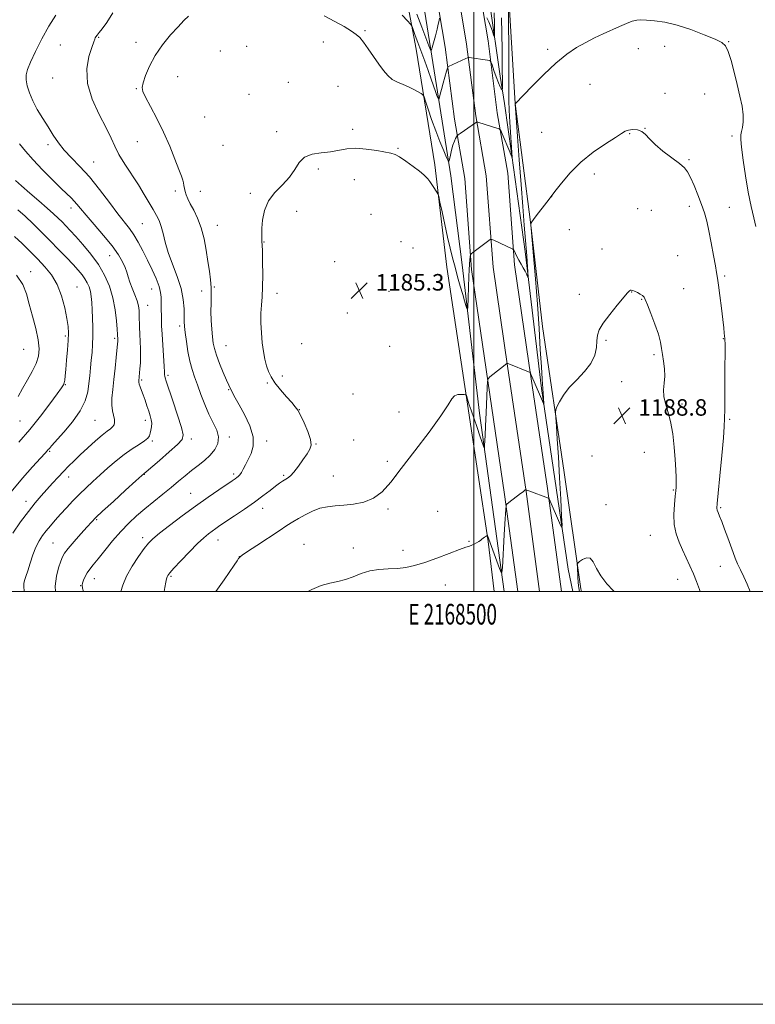
# Model space of a CAD drawing. Extents: x 2167300 to 2170200, y 294800 to 297700.
# Drawn here: x 2168280 to 2168636, y 294800 to 295277 of the extents above; entities that cross this region are included whole.
import ezdxf
from ezdxf.enums import TextEntityAlignment as Align

# ---------------------------------------------------------------- set-up
doc = ezdxf.new("R2010")
doc.units = 0
doc.header["$MEASUREMENT"] = 0
for name, color, linetype, lineweight in [('BREAKLINE DTM HARD', 7, 'Continuous', 0), ('CONTOUR INDEX', 41, 'Continuous', 13), ('CONTOUR INTERMEDIATE', 44, 'Continuous', 0), ('GRID LINE', 7, 'Continuous', 0), ('GRID TEXT', 7, 'Continuous', 0), ('SPOT ELEVATION', 7, 'Continuous', 0), ('SPOT ELEVATION DTM', 2, 'Continuous', 13)]:
    doc.layers.add(name, color=color, linetype=linetype, lineweight=lineweight)
doc.styles.add('Style-WORKING', font='WORKING.shx')

# ---------------------------------------------------------------- blocks, each defined once
blk = doc.blocks.new('SPOT')
at = {"layer": 'SPOT ELEVATION'}
for p, q in [((-3.91, -3.91), (3.82, 3.81)), ((-1.65, 3.77), (1.72, -3.93))]:
    blk.add_line(p, q, dxfattribs=at)

msp = doc.modelspace()

# ---------------------------------------------------------------- linework, layer by layer
at = {"layer": 'BREAKLINE DTM HARD'}
for points in [[(2168260.97, 295847.6, 1143.68), (2168305.85, 295796.15, 1145.66), (2168355.46, 295735.11, 1148.97), (2168393.58, 295690.01, 1151.57), (2168415.44, 295662.91, 1153.61), (2168441.71, 295620.87, 1156.16), (2168458.24, 295581.06, 1158.43), (2168467.85, 295550.87, 1160.27), (2168475.54, 295504.63, 1162.64), (2168483.05, 295451.11, 1165.9), (2168487.99, 295408.86, 1168.78), (2168493.46, 295366.62, 1171.29), (2168499.31, 295311.46, 1175.26), (2168506.84, 295266.73, 1179.37), (2168511.3, 295231.95, 1181.69), (2168516.37, 295202.66, 1182.82), (2168519.72, 295158.24, 1184.24), (2168526.66, 295110.62, 1185.85), (2168535.66, 295049.92, 1187.83), (2168542.428, 295000, 1189.592)], [(2168252.93, 295840.85, 1143.88), (2168297.82, 295789.39, 1145.86), (2168347.38, 295728.41, 1149.17), (2168385.48, 295683.32, 1151.77), (2168406.87, 295656.81, 1153.81), (2168432.35, 295616.04, 1156.36), (2168448.37, 295577.45, 1158.63), (2168457.62, 295548.4, 1160.47), (2168465.16, 295503.04, 1162.84), (2168472.64, 295449.77, 1166.1), (2168477.57, 295407.58, 1168.98), (2168483.03, 295365.39, 1171.49), (2168488.9, 295310.03, 1175.46), (2168496.45, 295265.19, 1179.57), (2168500.91, 295230.39, 1181.89), (2168505.94, 295201.37, 1183.02), (2168509.28, 295157.09, 1184.44), (2168516.27, 295109.09, 1186.05), (2168525.26, 295048.44, 1188.03), (2168531.827, 295000, 1189.741)], [(2168244.89, 295834.1, 1143.68), (2168289.79, 295782.63, 1145.66), (2168339.3, 295721.71, 1148.97), (2168377.38, 295676.63, 1151.57), (2168398.3, 295650.71, 1153.61), (2168422.99, 295611.21, 1156.16), (2168438.5, 295573.84, 1158.43), (2168447.39, 295545.93, 1160.27), (2168454.78, 295501.45, 1162.64), (2168462.23, 295448.43, 1165.9), (2168467.15, 295406.3, 1168.78), (2168472.6, 295364.16, 1171.29), (2168478.49, 295308.6, 1175.26), (2168486.06, 295263.65, 1179.37), (2168490.52, 295228.83, 1181.69), (2168495.51, 295200.08, 1182.82), (2168498.84, 295155.94, 1184.24), (2168505.88, 295107.56, 1185.85), (2168514.86, 295046.96, 1187.83), (2168521.226, 295000, 1189.49)], [(2168284.79, 295768.33, 1146.39), (2168308.23, 295736.01, 1149.75), (2168339.02, 295699.41, 1153.34), (2168372.94, 295658.58, 1155.94), (2168399.54, 295625.7, 1157.41), (2168411.49, 295604.01, 1159.77), (2168422.29, 295571.78, 1164.12), (2168429.42, 295540.64, 1165.44), (2168438.07, 295503.17, 1167.48), (2168441.48, 295468.37, 1170.03), (2168450.01, 295415.62, 1172.58), (2168455.37, 295360.79, 1173.53), (2168463.38, 295308.04, 1177.5), (2168471.97, 295262.67, 1180.86), (2168481, 295206.75, 1183.74), (2168486.93, 295157.19, 1184.64), (2168496.93, 295090.73, 1186.1), (2168506.93, 295024.27, 1188.09), (2168509.768, 295000, 1189.154)], [(2168514.697, 295000, 1188.266), (2168502.69, 295086.47, 1185.44), (2168494.31, 295158.18, 1183.36), (2168488.86, 295201.42, 1182.42), (2168481.84, 295245.21, 1179.53), (2168473.31, 295299.01, 1174.47), (2168466.87, 295349.64, 1170.98), (2168461.47, 295399.2, 1167.52), (2168454.04, 295457.21, 1163.79), (2168449.12, 295500.97, 1160.86), (2168442.02, 295535.8, 1158.92), (2168434.88, 295565.36, 1156.89), (2168429.23, 295583.32, 1155.94), (2168418.89, 295607.11, 1155), (2168404.86, 295631.98, 1153.1), (2168381.93, 295663.25, 1151.31), (2168315.15, 295743.86, 1145.73), (2168292.7, 295769.85, 1144.22)], [(2168747.46, 295558.09, 1152.65), (2168685.34, 295563.33, 1155.16), (2168627.41, 295566.43, 1156.86), (2168586.35, 295570.45, 1158.23), (2168550.02, 295572.32, 1159.17), (2168526.31, 295572.51, 1159.55), (2168512.08, 295571.04, 1159.32), (2168502.56, 295566.9, 1159.32), (2168494.61, 295560.64, 1159.6), (2168488.74, 295551.21, 1159.69), (2168482.34, 295541.25, 1159.74), (2168479.09, 295530.74, 1160.03), (2168480.51, 295510.71, 1161.35), (2168486.53, 295472.2, 1163.9), (2168491.94, 295424.22, 1166.5), (2168497.37, 295379.4, 1169.58), (2168502.77, 295329.83, 1173.03), (2168507.67, 295284.49, 1176.86), (2168512.66, 295249.68, 1179.31)], [(2168552.055, 295000, 1190.361), (2168551.76, 295001.23, 1190.33), (2168543.79, 295057.67, 1188.82), (2168533.29, 295128.34, 1186.88), (2168527.37, 295178.97, 1185.98), (2168519.93, 295236.45, 1183.99), (2168516.68, 295290.21, 1182.01)], [(2168547.947, 295000, 1188.834), (2168545.69, 295010.74, 1188.64), (2168532.69, 295098.29, 1185.75), (2168524.8, 295164.73, 1183.58), (2168518.32, 295211.15, 1181.97), (2168514.84, 295236.46, 1180.65), (2168512.66, 295249.68, 1179.31)]]:
    msp.add_polyline3d(points, dxfattribs=at)
at = {"layer": 'CONTOUR INDEX', "flags": 128}
for points, elevation in [([(2168325.022, 295280.303), (2168322.022, 295275.653), (2168319.863, 295272.629), (2168318.382, 295270.738), (2168317.419, 295269.531), (2168316.83, 295268.75), (2168316.474, 295268.183), (2168316.189, 295267.544), (2168315.729, 295266.243), (2168314.828, 295263.617), (2168313.434, 295259.1881), (2168312.363, 295253.217), (2168312.648, 295246.154), (2168314.9419, 295238.509), (2168318.386, 295231.046), (2168321.74, 295224.591), (2168324.102, 295219.682), (2168325.911, 295215.695), (2168327.946, 295211.717), (2168330.766, 295207.066), (2168337.368, 295196.949), (2168340.222, 295192.365), (2168342.601, 295188.358), (2168344.56, 295184.984), (2168346.152, 295182.211), (2168347.432, 295179.656), (2168348.451, 295176.846), (2168349.31, 295173.385), (2168350.304, 295169.183), (2168351.776, 295164.227), (2168353.908, 295158.581), (2168356.237, 295152.619), (2168358.138, 295146.798), (2168359.154, 295141.5219), (2168359.493, 295137.013), (2168359.529, 295133.443), (2168359.582, 295130.81), (2168359.756, 295128.42), (2168360.102, 295125.403), (2168360.656, 295121.174), (2168361.406, 295116.279), (2168362.326, 295111.546), (2168363.3989, 295107.562), (2168364.6409, 295103.943), (2168366.074, 295100.062), (2168367.713, 295095.488), (2168369.545, 295090.566), (2168371.548, 295085.8371), (2168373.621, 295081.717), (2168375.343, 295078.125), (2168376.217, 295074.856), (2168375.868, 295071.744), (2168374.4389, 295068.786), (2168372.194, 295066.018), (2168369.397, 295063.452), (2168366.292, 295061.008), (2168363.117, 295058.584), (2168360.028, 295056.076), (2168356.838, 295053.388), (2168353.278, 295050.421), (2168349.183, 295047.123), (2168344.7989, 295043.626), (2168340.478, 295040.105), (2168336.4759, 295036.658), (2168332.669, 295033.071), (2168328.837, 295029.05), (2168324.867, 295024.466), (2168321.061, 295019.833), (2168317.83, 295015.831), (2168315.468, 295012.941), (2168313.819, 295010.854), (2168312.611, 295009.066), (2168311.626, 295007.204), (2168310.845, 295005.423), (2168310.303, 295004.006), (2168310.06, 295003.011), (2168310.279, 295001.576), (2168310.743, 295000)], 1180), ([(2168513.381, 295277.929), (2168513.6069, 295262.643), (2168513.679, 295256.753), (2168513.774, 295243.682), (2168513.707, 295242.985), (2168513.53, 295243.151), (2168513.185, 295243.579), (2168512.629, 295244.541), (2168511.8159, 295246.386), (2168510.754, 295249.257), (2168509.647, 295252.476), (2168508.754, 295255.161), (2168508.206, 295256.663), (2168507.653, 295257.264), (2168506.62, 295257.479), (2168497.6411, 295258.691), (2168497.338, 295258.705), (2168496.92, 295258.57), (2168496.026, 295258.173), (2168487.688, 295254.385), (2168487.373, 295254.173), (2168487.112, 295253.582), (2168486.681, 295252.103), (2168485.026, 295246.195), (2168484.195, 295243.144), (2168483.622, 295240.926), (2168483.285, 295239.505), (2168483.011, 295238.282), (2168482.925, 295238.25), (2168482.776, 295238.56), (2168482.496, 295239.218), (2168482.044, 295240.368), (2168481.386, 295242.189), (2168479.332, 295248.222), (2168477.884, 295252.333), (2168476.17, 295256.998), (2168472.787, 295265.984), (2168471.561, 295269.293), (2168470.168, 295273.162), (2168469.815, 295274.03), (2168469.1949, 295274.876), (2168467.775, 295276.425), (2168465.226, 295279.154)], 1180), ([(2168277.291, 295171.913), (2168280.99, 295168.515), (2168284.806, 295164.8121), (2168288.564, 295161.045), (2168292.097, 295157.341), (2168295.272, 295153.378), (2168297.969, 295148.721), (2168300.094, 295143.158), (2168301.659, 295137.371), (2168302.705, 295132.267), (2168303.28, 295128.436), (2168303.465, 295125.215), (2168303.349, 295121.626), (2168303.025, 295117.014), (2168302.604, 295112.012), (2168302.2, 295107.575), (2168301.897, 295104.435), (2168301.661, 295102.42), (2168301.428, 295101.135), (2168301.056, 295100.112), (2168300.098, 295098.587), (2168298.029, 295095.722), (2168294.502, 295090.967), (2168289.881, 295084.92), (2168284.7049, 295078.463), (2168279.502, 295072.386)], 1170), ([(2168567.944, 295000), (2168567.493, 295000.428), (2168564.325, 295003.763), (2168561.427, 295007.504), (2168559.358, 295011.216), (2168557.829, 295014.3069), (2168556.337, 295016.152), (2168554.533, 295016.364), (2168552.6781, 295015.527), (2168551.188, 295014.464), (2168550.368, 295013.766), (2168550.089, 295013.08), (2168550.1109, 295011.818), (2168550.382, 295006.927), (2168550.539, 295004.479), (2168550.678, 295002.797), (2168550.794, 295001.777), (2168551.08, 295000)], 1190)]:
    msp.add_lwpolyline(points, dxfattribs=dict(at, elevation=elevation))
at = {"layer": 'CONTOUR INTERMEDIATE', "flags": 128}
for points, elevation in [([(2168516.663, 295290.185), (2168516.82, 295249.136), (2168516.861, 295242.175), (2168516.946, 295237.637), (2168517.129, 295233.238), (2168517.439, 295227.3421), (2168518.437, 295210.3189), (2168518.409, 295210.379), (2168518.335, 295210.579), (2168518.0481, 295211.283), (2168517.356, 295212.934), (2168513.618, 295221.737), (2168512.949, 295223.275), (2168512.5949, 295223.879), (2168512.251, 295224.066), (2168510.618, 295224.616), (2168509.049, 295225.128), (2168501.8199, 295227.4251), (2168501.397, 295227.5109), (2168501.212, 295227.438), (2168499.062, 295225.955), (2168493.286, 295221.92), (2168492.29, 295221.2091), (2168491.838, 295220.7941), (2168491.5429, 295220.317), (2168491.096, 295219.472), (2168490.498, 295218.139), (2168489.832, 295216.248), (2168489.174, 295213.8339), (2168488.596, 295211.349), (2168488.169, 295209.352), (2168487.897, 295208.34), (2168487.531, 295208.576), (2168486.758, 295210.261), (2168485.3589, 295213.49), (2168483.505, 295217.933), (2168481.462, 295223.1499), (2168479.483, 295228.648), (2168477.769, 295233.707), (2168476.512, 295237.553), (2168475.788, 295239.677), (2168475.24, 295240.63), (2168474.397, 295241.229), (2168472.899, 295242.12), (2168470.818, 295243.265), (2168468.338, 295244.455), (2168465.644, 295245.553), (2168462.935, 295246.701), (2168460.4089, 295248.113), (2168458.191, 295249.982), (2168456.09, 295252.415), (2168453.842, 295255.498), (2168448.688, 295262.965), (2168446.425, 295266.155), (2168444.694, 295268.3221), (2168442.984, 295269.893), (2168440.606, 295271.511), (2168437.053, 295273.665), (2168432.54, 295276.22), (2168427.462, 295278.887)], 1182), ([(2168297.293, 295279.195), (2168293.936, 295273.848), (2168290.572, 295267.733), (2168287.525, 295261.63), (2168285.142, 295256.472), (2168283.679, 295252.894), (2168283.039, 295250.341), (2168283.033, 295247.957), (2168283.519, 295245.05), (2168284.532, 295241.585), (2168286.155, 295237.691), (2168288.399, 295233.508), (2168291.006, 295229.23), (2168293.646, 295225.061), (2168296.102, 295221.154), (2168298.597, 295217.439), (2168301.462, 295213.792), (2168304.956, 295210.046), (2168309.048, 295205.853), (2168313.63, 295200.823), (2168318.529, 295194.794), (2168323.302, 295188.531), (2168327.439, 295183.029), (2168333.005, 295175.847), (2168335.12, 295172.799), (2168337.274, 295169.172), (2168339.502, 295165.003), (2168341.762, 295160.504), (2168343.976, 295155.912), (2168345.929, 295151.555), (2168347.371, 295147.786), (2168348.137, 295144.847), (2168348.403, 295142.522), (2168348.434, 295140.488), (2168348.447, 295138.466), (2168348.557, 295131.764), (2168348.652, 295128.751), (2168348.853, 295124.675), (2168349.185, 295119.357), (2168349.867, 295109.105), (2168350.0191, 295106.317), (2168350.074, 295104.972), (2168350.124, 295104.32), (2168350.295, 295103.584), (2168350.841, 295101.869), (2168354.0641, 295092.291), (2168356.354, 295085.402), (2168358.25, 295079.483), (2168359.134, 295075.864), (2168358.616, 295073.607), (2168356.362, 295071.209), (2168352.3239, 295067.607), (2168347.592, 295063.503), (2168341.071, 295057.94), (2168339.119, 295056.247), (2168336.15, 295053.583), (2168331.153, 295049.049), (2168325.24, 295043.653), (2168320.049, 295038.883), (2168316.748, 295035.784), (2168314.625, 295033.644), (2168312.498, 295031.31), (2168309.5209, 295027.973), (2168306.198, 295024.19), (2168303.37, 295020.865), (2168301.64, 295018.603), (2168300.655, 295016.834), (2168299.823, 295014.693), (2168298.7271, 295011.506), (2168297.6511, 295007.369), (2168297.058, 295002.5681), (2168297.158, 295000)], 1178), ([(2168361.692, 295278.708), (2168359.414, 295276.5621), (2168356.603, 295273.638), (2168353.009, 295269.637), (2168349.094, 295264.841), (2168345.498, 295259.677), (2168342.739, 295254.583), (2168340.831, 295250.031), (2168339.665, 295246.505), (2168339.181, 295244.211), (2168339.507, 295242.259), (2168340.823, 295239.481), (2168343.197, 295235.007), (2168346.254, 295229.148), (2168349.51, 295222.513), (2168352.533, 295215.725), (2168355.101, 295209.48), (2168357.046, 295204.487), (2168358.265, 295201.229), (2168358.9229, 295199.2629), (2168359.253, 295197.916), (2168359.465, 295196.622), (2168359.675, 295195.251), (2168359.98, 295193.776), (2168360.477, 295192.147), (2168361.28, 295190.205), (2168362.506, 295187.769), (2168364.198, 295184.674), (2168366.095, 295180.85), (2168367.861, 295176.247), (2168369.237, 295170.914), (2168370.269, 295165.292), (2168371.083, 295159.921), (2168371.7699, 295155.214), (2168372.298, 295151.062), (2168372.598, 295147.229), (2168372.643, 295143.49), (2168372.569, 295139.678), (2168372.548, 295135.637), (2168372.71, 295131.312), (2168373.006, 295127.057), (2168373.343, 295123.322), (2168373.684, 295120.367), (2168374.215, 295117.666), (2168375.18, 295114.498), (2168376.71, 295110.417), (2168378.4839, 295106.071), (2168380.068, 295102.379), (2168381.143, 295100.004), (2168381.851, 295098.5691), (2168384.349, 295093.814), (2168386.177, 295090.436), (2168388.742, 295085.666), (2168391.316, 295080.183), (2168392.976, 295074.884), (2168393.067, 295070.479), (2168392.029, 295066.918), (2168390.575, 295063.96), (2168389.286, 295061.414), (2168388.226, 295059.292), (2168387.328, 295057.653), (2168386.529, 295056.519), (2168385.788, 295055.756), (2168385.066, 295055.186), (2168384.241, 295054.604), (2168382.856, 295053.666), (2168376.398, 295049.322), (2168371.172, 295045.731), (2168365.082, 295041.417), (2168358.593, 295036.65), (2168352.4739, 295032.022), (2168347.573, 295028.203), (2168344.426, 295025.586), (2168342.324, 295023.453), (2168340.247, 295020.812), (2168337.458, 295016.946), (2168334.3531, 295012.2671), (2168331.613, 295007.463), (2168329.76, 295003.13), (2168328.839, 295000)], 1182), ([(2168636.576, 295176.843), (2168635.581, 295180.973), (2168634.302, 295186.5629), (2168632.91, 295193.454), (2168631.5701, 295201.298), (2168630.435, 295208.977), (2168629.654, 295215.182), (2168629.331, 295219.01), (2168629.388, 295221.175), (2168629.701, 295222.792), (2168630.1299, 295224.808), (2168630.456, 295227.477), (2168630.442, 295230.885), (2168629.91, 295235.083), (2168628.925, 295240.009), (2168627.615, 295245.568), (2168626.111, 295251.536), (2168624.578, 295257.178), (2168623.187, 295261.629), (2168621.933, 295264.333), (2168620.1179, 295265.9691), (2168616.869, 295267.526), (2168611.632, 295269.725), (2168605.139, 295272.2199), (2168598.44, 295274.395), (2168592.437, 295275.784), (2168587.437, 295276.508), (2168583.599, 295276.837), (2168580.937, 295276.971), (2168578.886, 295276.831), (2168576.738, 295276.271), (2168573.935, 295275.193), (2168570.527, 295273.713), (2168562.67, 295270.168), (2168558.47, 295268.201), (2168554.162, 295266.023), (2168549.746, 295263.509), (2168545.0191, 295260.308), (2168539.7321, 295256.011), (2168533.846, 295250.494), (2168528.171, 295244.769), (2168519.984, 295236.185), (2168519.99, 295235.913), (2168520.113, 295234.122), (2168521.087, 295220.439), (2168521.913, 295209.046), (2168522.804, 295197.137), (2168523.645, 295186.4479), (2168524.379, 295177.532), (2168525.651, 295162.545), (2168525.85, 295159.914), (2168526.018, 295157.352), (2168526.298, 295152.295), (2168526.266, 295152.062), (2168526.13, 295152.345), (2168525.86, 295152.979), (2168525.413, 295153.937), (2168524.745, 295155.224), (2168523.841, 295156.8239), (2168522.802, 295158.622), (2168521.7611, 295160.478), (2168520.8349, 295162.248), (2168520.085, 295163.773), (2168519.26, 295165.499), (2168519.063, 295165.764), (2168518.796, 295165.91), (2168509.706, 295170.13), (2168508.661, 295170.596), (2168508.166, 295170.684), (2168507.794, 295170.47), (2168499.488, 295164.295), (2168498.632, 295163.623), (2168498.2889, 295163.095), (2168498.165, 295162.259), (2168498.022, 295160.7511), (2168497.8419, 295158.568), (2168497.663, 295155.7959), (2168497.515, 295152.548), (2168497.151, 295142.322), (2168496.954, 295137.624), (2168496.896, 295136.601), (2168496.794, 295136.483), (2168496.561, 295137.167), (2168496.121, 295138.586), (2168495.45, 295140.803), (2168494.533, 295143.917), (2168493.38, 295147.935), (2168492.097, 295152.505), (2168490.815, 295157.184), (2168489.623, 295161.685), (2168488.457, 295166.343), (2168487.213, 295171.647), (2168485.844, 295177.805), (2168484.53, 295183.888), (2168483.509, 295188.684), (2168482.925, 295191.359), (2168482.552, 295192.594), (2168482.069, 295193.445), (2168480.256, 295196.275), (2168479.329, 295197.679), (2168478.652, 295198.64), (2168478.133, 295199.2949), (2168477.61, 295199.889), (2168476.889, 295200.663), (2168475.659, 295201.822), (2168473.577, 295203.567), (2168470.4881, 295205.959), (2168467.003, 295208.51), (2168463.92, 295210.595), (2168461.74, 295211.777), (2168459.777, 295212.365), (2168452.871, 295213.61), (2168447.826, 295214.368), (2168442.794, 295214.738), (2168438.43, 295214.455), (2168430.433, 295213.065), (2168426.008, 295212.566), (2168421.637, 295211.867), (2168417.943, 295210.408), (2168415.309, 295207.805), (2168413.151, 295204.395), (2168410.644, 295200.692), (2168407.2459, 295197.074), (2168403.543, 295193.369), (2168400.407, 295189.267), (2168398.4919, 295184.628), (2168397.584, 295179.971), (2168397.254, 295175.984), (2168397.137, 295173.184), (2168397.126, 295171.399), (2168397.179, 295170.285), (2168397.26, 295169.401), (2168397.36, 295167.908), (2168397.476, 295164.871), (2168397.595, 295159.735), (2168397.65, 295153.483), (2168397.564, 295147.477), (2168397.297, 295142.72), (2168396.972, 295138.763), (2168396.748, 295134.795), (2168396.753, 295130.218), (2168396.9821, 295125.297), (2168397.399, 295120.511), (2168397.968, 295116.25), (2168398.663, 295112.559), (2168399.458, 295109.393), (2168400.381, 295106.655), (2168401.6589, 295104.026), (2168403.572, 295101.133), (2168406.245, 295097.764), (2168409.18, 295094.353), (2168411.725, 295091.497), (2168413.432, 295089.537), (2168414.657, 295087.811), (2168415.963, 295085.401), (2168417.719, 295081.715), (2168419.534, 295077.447), (2168420.825, 295073.614), (2168421.136, 295070.932), (2168420.506, 295068.899), (2168419.101, 295066.712), (2168417.12, 295063.816), (2168414.889, 295060.646), (2168412.768, 295057.887), (2168411.032, 295056.046), (2168409.623, 295054.929), (2168407.194, 295053.416), (2168405.76, 295052.429), (2168403.824, 295050.985), (2168401.164, 295048.92), (2168397.7451, 295046.296), (2168393.584, 295043.231), (2168388.8091, 295039.894), (2168384.005, 295036.645), (2168376.916, 295031.919), (2168374.83, 295030.5029), (2168373.117, 295029.294), (2168371.309, 295027.936), (2168369.052, 295026.032), (2168366.027, 295023.179), (2168362.115, 295019.208), (2168358.011, 295014.892), (2168354.6129, 295011.24), (2168352.583, 295008.99), (2168351.639, 295007.796), (2168351.26, 295007.043), (2168350.9961, 295006.138), (2168350.678, 295004.572), (2168350.205, 295001.857), (2168349.923, 295000)], 1184), ([(2168483.363, 295277.784), (2168483.125, 295276.64), (2168482.728, 295274.86), (2168482.13, 295272.376), (2168481.329, 295269.247), (2168479.8, 295263.487), (2168479.379, 295262.181), (2168478.95, 295262.414), (2168478.146, 295264.387), (2168476.692, 295268.189), (2168474.6989, 295273.465), (2168472.366, 295279.751)], 1178), ([(2168509.8269, 295280.274), (2168509.874, 295275.005), (2168509.937, 295271.203), (2168509.959, 295269.205), (2168509.857, 295268.802), (2168509.542, 295269.648), (2168508.957, 295271.387), (2168508.163, 295273.62), (2168507.249, 295275.938), (2168506.311, 295277.986)], 1178), ([(2168633.887, 295000), (2168632.378, 295003.569), (2168630.742, 295007.128), (2168629.158, 295010.416), (2168627.752, 295013.398), (2168626.596, 295016.11), (2168625.538, 295018.886), (2168622.958, 295026.072), (2168621.456, 295030.207), (2168620.091, 295033.851), (2168619.048, 295036.485), (2168618.328, 295038.236), (2168617.893, 295039.394), (2168617.717, 295040.447), (2168617.839, 295042.684), (2168618.313, 295047.591), (2168619.137, 295055.96), (2168620.088, 295065.805), (2168620.884, 295074.439), (2168621.318, 295079.997), (2168621.474, 295083.873), (2168621.508, 295088.281), (2168621.65, 295109.465), (2168621.675, 295114.694), (2168621.6759, 295118.176), (2168621.658, 295120.348), (2168621.621, 295121.655), (2168621.561, 295122.5739), (2168621.33, 295125.166), (2168621.072, 295127.745), (2168620.617, 295131.747), (2168619.93, 295137.297), (2168619.153, 295143.33), (2168618.4741, 295148.483), (2168618.012, 295151.867), (2168617.608, 295154.48), (2168617.035, 295157.788), (2168616.134, 295162.819), (2168615.019, 295168.835), (2168613.87, 295174.652), (2168612.805, 295179.403), (2168611.685, 295183.474), (2168610.308, 295187.564), (2168608.559, 295192.137), (2168606.667, 295196.711), (2168604.9471, 295200.569), (2168603.55, 295203.243), (2168601.969, 295205.254), (2168599.531, 295207.373), (2168591.594, 295213.38), (2168587.781, 295216.561), (2168585.106, 295219.311), (2168583.192, 295221.468), (2168581.385, 295222.93), (2168579.213, 295223.643), (2168576.909, 295223.767), (2168574.887, 295223.511), (2168573.332, 295222.99), (2168571.5271, 295221.933), (2168568.5289, 295219.976), (2168563.723, 295216.863), (2168557.812, 295212.7711), (2168551.827, 295207.984), (2168546.632, 295202.841), (2168542.42, 295197.89), (2168539.219, 295193.731), (2168536.972, 295190.763), (2168535.298, 295188.581), (2168530.181, 295182.048), (2168528.778, 295180.23), (2168528.004, 295179.168), (2168527.711, 295178.682), (2168527.649, 295178.469), (2168527.531, 295177.956), (2168527.532, 295177.632), (2168527.677, 295175.884), (2168528.84, 295162.654), (2168529.788, 295151.396), (2168530.738, 295139.16), (2168531.533, 295127.482), (2168532.163, 295117.158), (2168532.652, 295108.797), (2168533.026, 295102.798), (2168533.639, 295093.868), (2168533.799, 295090.938), (2168533.775, 295090.83), (2168533.687, 295091.01), (2168532.224, 295094.4411), (2168527.619, 295105.355), (2168527.339, 295105.954), (2168527.212, 295106.075), (2168516.105, 295110.559), (2168516.054, 295110.563), (2168515.937, 295110.487), (2168512.884, 295108.063), (2168507.746, 295103.925), (2168506.905, 295103.093), (2168506.554, 295101.733), (2168506.391, 295098.676), (2168505.902, 295086.522), (2168505.633, 295080.192), (2168505.414, 295075.518), (2168505.148, 295070.648), (2168505.083, 295069.749), (2168504.999, 295069.581), (2168504.822, 295070), (2168504.475, 295070.941), (2168503.859, 295072.651), (2168502.869, 295075.454), (2168501.476, 295079.458), (2168498.6049, 295087.809), (2168497.72, 295090.44), (2168497.206, 295092.0211), (2168496.343, 295094.934), (2168496.235, 295095.183), (2168495.9359, 295095.301), (2168495.191, 295095.389), (2168493.852, 295095.484), (2168492.206, 295095.374), (2168490.647, 295094.78), (2168489.331, 295093.344), (2168487.453, 295090.382), (2168483.966, 295085.129), (2168478.249, 295077.248), (2168471.365, 295068.116), (2168464.801, 295059.537), (2168459.654, 295052.948), (2168455.4511, 295048.317), (2168451.331, 295045.243), (2168446.657, 295043.342), (2168441.695, 295042.285), (2168436.937, 295041.764), (2168432.746, 295041.466), (2168428.975, 295041.084), (2168425.3479, 295040.31), (2168421.678, 295038.944), (2168418.127, 295037.204), (2168414.949, 295035.416), (2168412.223, 295033.772), (2168409.344, 295031.935), (2168405.533, 295029.431), (2168394.842, 295022.352), (2168390.304, 295019.328), (2168387.741, 295017.592), (2168386.694, 295016.819), (2168386.343, 295016.444), (2168385.959, 295015.924), (2168385.178, 295014.82), (2168383.729, 295012.716), (2168378.907, 295005.635), (2168376.598, 295002.282), (2168374.982, 295000)], 1186), ([(2168279.7309, 295216.853), (2168282.62, 295213.381), (2168286.35, 295209.1411), (2168290.947, 295204.282), (2168295.756, 295199.424), (2168299.95, 295195.307), (2168304.878, 295190.569), (2168306.281, 295189.123), (2168307.583, 295187.605), (2168309.31, 295185.504), (2168312.0079, 295182.315), (2168315.973, 295177.76), (2168320.503, 295172.489), (2168324.647, 295167.383), (2168327.664, 295163.143), (2168329.649, 295159.745), (2168330.908, 295156.986), (2168331.742, 295154.638), (2168332.433, 295152.381), (2168333.26, 295149.868), (2168334.4039, 295146.882), (2168335.659, 295143.7091), (2168336.722, 295140.763), (2168337.368, 295138.326), (2168337.676, 295136.151), (2168337.799, 295133.86), (2168337.957, 295128.0619), (2168338.081, 295124.686), (2168338.26, 295121.137), (2168338.423, 295117.539), (2168338.475, 295114.0209), (2168338.354, 295110.724), (2168338.129, 295107.84), (2168337.529, 295101.977), (2168337.5681, 295101.355), (2168337.782, 295100.47), (2168338.236, 295099.1821), (2168338.898, 295097.45), (2168339.712, 295095.263), (2168340.619, 295092.661), (2168341.542, 295089.903), (2168342.399, 295087.306), (2168343.111, 295085.103), (2168343.611, 295083.211), (2168343.834, 295081.467), (2168343.749, 295079.751), (2168343.456, 295078.121), (2168343.088, 295076.678), (2168342.686, 295075.466), (2168341.928, 295074.309), (2168340.397, 295072.9739), (2168337.809, 295071.26), (2168334.398, 295069.091), (2168330.529, 295066.424), (2168326.53, 295063.269), (2168322.576, 295059.85), (2168318.8049, 295056.444), (2168315.313, 295053.255), (2168312.027, 295050.1951), (2168308.831, 295047.101), (2168305.648, 295043.866), (2168302.55, 295040.594), (2168299.648, 295037.442), (2168297.031, 295034.536), (2168294.708, 295031.873), (2168292.663, 295029.419), (2168290.873, 295027.084), (2168289.2639, 295024.567), (2168287.752, 295021.513), (2168286.281, 295017.732), (2168284.915, 295013.702), (2168283.746, 295010.062), (2168282.85, 295007.307), (2168282.2339, 295005.335), (2168281.889, 295003.894), (2168281.801, 295002.6511), (2168282.031, 295000)], 1176), ([(2168277.864, 295199.052), (2168280.756, 295196.4761), (2168284.734, 295193.057), (2168289.164, 295189.2829), (2168293.2259, 295185.782), (2168296.301, 295183.026), (2168298.575, 295180.87), (2168300.4351, 295179.011), (2168302.256, 295177.14), (2168304.36, 295174.908), (2168307.057, 295171.959), (2168310.513, 295168.051), (2168314.332, 295163.407), (2168317.973, 295158.364), (2168320.9921, 295153.188), (2168323.3291, 295147.859), (2168325.017, 295142.2849), (2168326.112, 295136.515), (2168326.747, 295131.171), (2168327.078, 295127.0151), (2168327.242, 295124.572), (2168327.372, 295122.0599), (2168327.378, 295121.641), (2168327.353, 295121.134), (2168327.253, 295119.987), (2168326.637, 295113.377), (2168326.125, 295108.142), (2168325.544, 295102.728), (2168324.968, 295097.875), (2168324.551, 295093.722), (2168324.466, 295090.255), (2168324.808, 295087.443), (2168325.7839, 295083.395), (2168325.862, 295081.945), (2168325.554, 295080.763), (2168324.884, 295079.773), (2168323.836, 295078.846), (2168322.226, 295077.636), (2168319.826, 295075.741), (2168316.543, 295072.921), (2168312.816, 295069.57), (2168309.216, 295066.245), (2168306.174, 295063.36), (2168303.548, 295060.774), (2168301.054, 295058.207), (2168298.463, 295055.44), (2168295.778, 295052.499), (2168293.059, 295049.47), (2168290.319, 295046.366), (2168287.396, 295042.908), (2168284.084, 295038.744), (2168280.307, 295033.695), (2168276.523, 295028.287)], 1174), ([(2168278.95, 295184.931), (2168282.457, 295181.777), (2168286.323, 295178.114), (2168290.421, 295174.092), (2168294.603, 295169.886), (2168298.706, 295165.687), (2168302.497, 295161.748), (2168305.724, 295158.338), (2168308.21, 295155.635), (2168310.065, 295153.456), (2168311.473, 295151.529), (2168312.588, 295149.61), (2168313.454, 295147.584), (2168314.089, 295145.364), (2168314.518, 295142.86), (2168314.801, 295139.944), (2168315.0089, 295136.4839), (2168315.192, 295132.427), (2168315.313, 295128.039), (2168315.316, 295123.6689), (2168315.165, 295119.585), (2168314.896, 295115.744), (2168314.569, 295112.023), (2168314.226, 295108.314), (2168313.85, 295104.554), (2168313.411, 295100.694), (2168312.797, 295096.666), (2168311.569, 295092.327), (2168309.206, 295087.515), (2168305.464, 295082.233), (2168301.193, 295077.14), (2168295.292, 295070.573), (2168294.217, 295069.329), (2168293.726, 295068.7309), (2168293.244, 295068.175), (2168292.1791, 295067.015), (2168289.934, 295064.597), (2168286.116, 295060.453), (2168281.149, 295054.869), (2168275.66, 295048.318)], 1172), ([(2168278.31, 295153.218), (2168281.3051, 295148.724), (2168283.095, 295144.2), (2168284.473, 295139.171), (2168286.038, 295133.372), (2168287.601, 295127.364), (2168288.778, 295121.92), (2168289.246, 295117.581), (2168288.926, 295113.966), (2168287.803, 295110.469), (2168285.926, 295106.622), (2168283.613, 295102.52), (2168281.244, 295098.4031), (2168279.133, 295094.496)], 1168), ([(2168609.6881, 295000), (2168609.322, 295001.03), (2168607.845, 295004.899), (2168606.331, 295008.577), (2168604.675, 295012.37), (2168602.911, 295016.257), (2168601.11, 295020.136), (2168599.373, 295023.965), (2168597.927, 295027.955), (2168597.03, 295032.375), (2168596.8411, 295037.32), (2168597.124, 295042.178), (2168597.543, 295046.163), (2168597.828, 295048.762), (2168597.963, 295050.573), (2168597.998, 295052.4679), (2168597.965, 295055.194), (2168597.831, 295058.982), (2168597.545, 295063.936), (2168597.059, 295069.995), (2168596.325, 295076.444), (2168595.296, 295082.4), (2168594.001, 295087.203), (2168592.766, 295091.065), (2168591.991, 295094.421), (2168591.931, 295097.65), (2168592.257, 295100.915), (2168592.498, 295104.327), (2168592.302, 295107.934), (2168591.814, 295111.533), (2168591.301, 295114.86), (2168590.924, 295117.8009), (2168590.421, 295120.843), (2168589.421, 295124.627), (2168587.715, 295129.494), (2168585.723, 295134.613), (2168584.025, 295138.855), (2168583.021, 295141.4), (2168582.408, 295142.662), (2168581.704, 295143.363), (2168580.565, 295144.079), (2168579.18, 295144.814), (2168577.8771, 295145.428), (2168576.912, 295145.807), (2168576.25, 295145.957), (2168575.786, 295145.913), (2168575.344, 295145.613), (2168574.455, 295144.615), (2168569.432, 295138.643), (2168565.776, 295134.157), (2168562.629, 295129.947), (2168560.757, 295126.754), (2168559.913, 295124.171), (2168559.596, 295121.508), (2168559.304, 295118.236), (2168558.516, 295114.471), (2168556.708, 295110.4899), (2168553.586, 295106.522), (2168549.774, 295102.617), (2168546.128, 295098.774), (2168543.335, 295095.062), (2168541.417, 295091.806), (2168540.226, 295089.397), (2168539.62, 295087.973), (2168539.457, 295086.67), (2168539.597, 295084.371), (2168539.919, 295080.142), (2168540.368, 295073.786), (2168540.911, 295065.291), (2168541.5, 295055.0031), (2168542.054, 295044.702), (2168542.48, 295036.527), (2168542.6821, 295032.096), (2168542.55, 295030.937), (2168541.9701, 295032.056), (2168536.379, 295044.938), (2168536.273, 295045.101), (2168536.147, 295045.166), (2168526.601, 295048.767), (2168525.199, 295049.3171), (2168525.064, 295049.298), (2168524.886, 295049.169), (2168523.832, 295048.348), (2168522.573, 295047.397), (2168516.877, 295043.162), (2168515.9119, 295042.367), (2168515.527, 295041.522), (2168515.393, 295039.901), (2168515.005, 295032.721), (2168514.711, 295027.482), (2168513.772, 295011.558), (2168513.586, 295009.265), (2168513.2401, 295009.1671), (2168512.437, 295011.18), (2168506.5289, 295027.127), (2168506.48, 295027.222), (2168506.378, 295027.196), (2168505.693, 295026.698), (2168505.114, 295026.261), (2168504.487, 295025.77), (2168503.871, 295025.269), (2168503.195, 295024.747), (2168502.357, 295024.181), (2168501.296, 295023.563), (2168500.116, 295022.957), (2168498.962, 295022.443), (2168497.827, 295022.028), (2168496.088, 295021.422), (2168492.968, 295020.266), (2168488.011, 295018.35), (2168482.028, 295016.073), (2168476.153, 295013.988), (2168471.2349, 295012.525), (2168466.999, 295011.643), (2168462.885, 295011.177), (2168458.477, 295010.94), (2168453.9091, 295010.639), (2168449.457, 295009.956), (2168445.328, 295008.698), (2168441.464, 295007.169), (2168437.74, 295005.796), (2168434.023, 295004.856), (2168430.148, 295004.025), (2168425.941, 295002.828), (2168421.366, 295000.951), (2168419.49, 295000)], 1188)]:
    msp.add_lwpolyline(points, dxfattribs=dict(at, elevation=elevation))
at = {"layer": 'GRID LINE', "flags": 128}
for points in [[(2167300, 294800), (2170200, 294800), (2170200, 297700), (2167300, 297700), (2167300, 294800)], [(2167500, 295000), (2170000, 295000), (2170000, 297500), (2167500, 297500), (2167500, 295000)], [(2168500, 297500), (2168500, 295000)]]:
    msp.add_lwpolyline(points, dxfattribs=at)
at = {"layer": 'SPOT ELEVATION DTM'}
for p in [(2168447.15, 295271.69, 1181.79), (2168318.08, 295268.53, 1180.1), (2168426.96, 295266.25, 1182.73), (2168623.49, 295266.39, 1183.94), (2168299.58, 295264.81, 1179.04), (2168336.27, 295266.02, 1181.47), (2168377.01, 295261.82, 1183.06), (2168389.77, 295264.17, 1183), (2168535.66, 295262.58, 1183.7), (2168579.65, 295263.06, 1184.59), (2168592.42, 295264.14, 1184.53), (2168295.76, 295248.85, 1179.08), (2168356.4, 295249.39, 1182.84), (2168336.4, 295243.57, 1181.89), (2168410.09, 295246.65, 1183.3), (2168434.04, 295244.74, 1183.33), (2168556.29, 295245.76, 1184.87), (2168390.91, 295240.9, 1183.44), (2168592.61, 295241.41, 1185.3), (2168611.79, 295240.96, 1184.85), (2168369.43, 295229.95, 1183.25), (2168441.2, 295223.95, 1183.75), (2168582.88, 295224.36, 1185.99), (2168404.41, 295222.73, 1183.77), (2168532.88, 295222.44, 1184.94), (2168575.4, 295221.82, 1186.1), (2168625.13, 295220.7, 1184.41), (2168293.53, 295216.5, 1177.64), (2168336.84, 295217.94, 1181.16), (2168378.36, 295216.22, 1183.52), (2168463.15, 295214.75, 1183.9), (2168604.14, 295209.15, 1185.82), (2168315.69, 295208.04, 1178.8), (2168424.55, 295204.75, 1184.17), (2168441.96, 295199.52, 1184.51), (2168558.32, 295202.33, 1186.48), (2168355.28, 295194.04, 1181.67), (2168367.46, 295193.84, 1182.58), (2168391.69, 295192.87, 1183.71), (2168537.71, 295191.35, 1186.01), (2168304.78, 295185.81, 1175.49), (2168579.27, 295185.51, 1187.34), (2168604.4, 295186.64, 1186.45), (2168623.75, 295186.19, 1185.13), (2168414.09, 295184.18, 1184.7), (2168450.04, 295182.77, 1185.17), (2168585.89, 295184.74, 1187.24), (2168339.26, 295178.15, 1179.04), (2168375.69, 295177.33, 1182.72), (2168546.22, 295175.37, 1187.19), (2168398.32, 295169.38, 1184.07), (2168464.57, 295169.4, 1185.1), (2168470.5, 295166.49, 1185.01), (2168562.07, 295165.99, 1187.43), (2168323.5, 295162.73, 1175.24), (2168598.67, 295162.68, 1187.29), (2168432.46, 295159.72, 1185.11), (2168285.19, 295154.9, 1168.71), (2168621.45, 295152.9, 1185.74), (2168307.67, 295147.53, 1170.83), (2168374.21, 295147.47, 1182.12), (2168343.81, 295146.57, 1177.16), (2168368.06, 295145.56, 1181.49), (2168404.57, 295144.38, 1184.53), (2168458.87, 295145.35, 1185.41), (2168551.06, 295143.9, 1187.52), (2168576.36, 295145.11, 1188.03), (2168601.68, 295146.77, 1187.25), (2168341.9, 295138.65, 1176.77), (2168581.2, 295141.47, 1188.06), (2168438.61, 295134.97, 1185.34), (2168357.45, 295128.63, 1179.66), (2168301.94, 295123.72, 1169.71), (2168325.88, 295122.67, 1173.73), (2168379.77, 295119.17, 1182.93), (2168416.53, 295120.06, 1185.19), (2168459.09, 295118.76, 1185.56), (2168564.01, 295121.7, 1188.19), (2168620.92, 295122.54, 1186.07), (2168281.79, 295117.34, 1166.84), (2168587.21, 295114.81, 1188.24), (2168351.74, 295104.71, 1178.28), (2168407.21, 295104.45, 1184.43), (2168302.02, 295100.21, 1170.08), (2168338.96, 295102.48, 1176.23), (2168399.87, 295100.99, 1183.8), (2168571.66, 295101.59, 1188.55), (2168381.15, 295097.75, 1181.89), (2168441.36, 295095.66, 1185.22), (2168600.74, 295090.81, 1187.71), (2168415.3, 295088.09, 1184.03), (2168463.69, 295086.97, 1185.73), (2168279.92, 295082.62, 1168.93), (2168316.32, 295082.84, 1172.92), (2168340.78, 295082.94, 1175.54), (2168624, 295083.35, 1185.79), (2168344.11, 295072.9, 1176.23), (2168363.11, 295073.86, 1178.42), (2168381.4, 295074.85, 1180.33), (2168399.6, 295072.83, 1182.45), (2168423.37, 295071.38, 1184.06), (2168441.76, 295073.45, 1184.97), (2168294.38, 295067.97, 1172.15), (2168582.54, 295067.38, 1188.78), (2168457.98, 295063.08, 1185.77), (2168557.22, 295065.57, 1189.25), (2168340.31, 295056.75, 1178.07), (2168383.61, 295056.93, 1181.69), (2168407.71, 295056.3, 1183.78), (2168303.56, 295055.51, 1174.61), (2168431.86, 295056, 1185), (2168462.09, 295056, 1186), (2168362.68, 295047.49, 1181.17), (2168596.55, 295049.13, 1188.13), (2168282.83, 295043.63, 1173.41), (2168563.91, 295042.07, 1189.57), (2168397.55, 295040.28, 1184.6), (2168458.28, 295040.01, 1186.28), (2168482.41, 295038.89, 1187.21), (2168619.59, 295040.66, 1185.81), (2168317.08, 295034.84, 1178.15), (2168295.98, 295023.46, 1177.02), (2168339.49, 295026.15, 1181.57), (2168376.01, 295024.93, 1184.72), (2168417.59, 295022.91, 1187.26), (2168497.65, 295024.3, 1187.89), (2168585.4, 295027.23, 1188.96), (2168441.54, 295021.03, 1187.4), (2168465.68, 295019.86, 1187.45), (2168386.31, 295016.94, 1185.98), (2168619.33, 295012.22, 1186.88), (2168316.09, 295006.16, 1180.68), (2168353.2, 295007.37, 1184.19), (2168598.64, 295005.82, 1188.7), (2168309.44, 295002.8, 1179.95), (2168486.2, 295003.22, 1188.76)]:
    msp.add_point(p, dxfattribs=at)

# ---------------------------------------------------------------- block references
at = {"layer": 'SPOT ELEVATION'}
for p in [(2168444.351, 295145.795, 1185.301), (2168571.717, 295085.164, 1188.752)]:
    msp.add_blockref('SPOT', p, dxfattribs=at)

# ---------------------------------------------------------------- texts
at = {"layer": 'GRID TEXT', "style": 'Style-WORKING', "width": 0.67}
msp.add_text('E 2168500', height=10, dxfattribs=at).set_placement((2168489.6708, 294994), align=Align.TOP_CENTER)
at = {"layer": 'SPOT ELEVATION', "style": 'Style-WORKING'}
for s, p in [('1185.3', (2168452.351, 295145.795, 1185.301)), ('1188.8', (2168579.717, 295085.164, 1188.752))]:
    msp.add_text(s, height=8, dxfattribs=at).set_placement(p)

doc.saveas('drawing.dxf')
